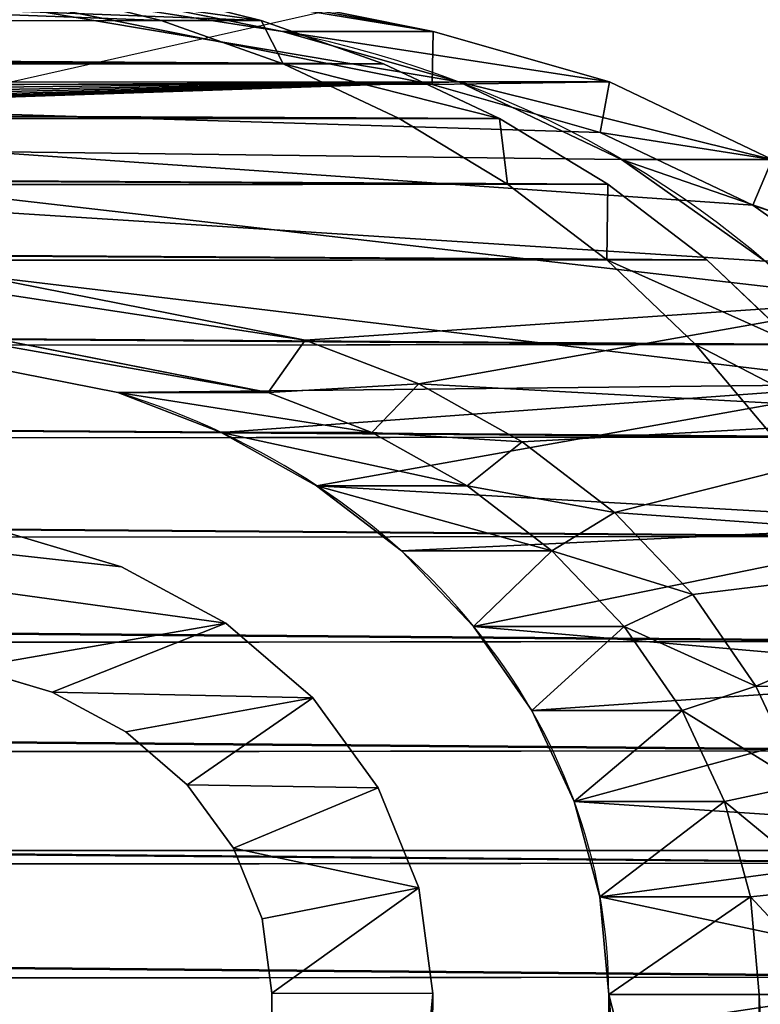
# Model space of a CAD drawing. Units: centimetres. Extents: x -233 to 234, y -181 to 182.
# Drawn here: x 12 to 15, y -19 to -16 of the extents above; entities that cross this region are included whole.
import ezdxf

# ---------------------------------------------------------------- set-up
doc = ezdxf.new("R2010")
doc.units = ezdxf.units.CM
doc.header["$LTSCALE"] = 2.54
doc.layers.get('0').update_dxf_attribs({"true_color": 0xff5454})
doc.layers.add('VP-HIC', color=6, linetype='Continuous')

# ---------------------------------------------------------------- blocks, each defined once
blk = doc.blocks.new('Grupuj_19')
at = {"color": 0}
for p, q in [((127.8966, 0), (0, 0, 25.5328)), ((127.8966, 0), (0, 0, 25.5328)), ((128.8167, 0, 4.6091), (1.0023, 0, 30.1255)), ((128.8167, 0, 4.6091), (1.0023, 0, 30.1255))]:
    blk.add_line(p, q, dxfattribs=at)
mesh = blk.add_polyface(dxfattribs=at)
corners = [(127.8966, 7), (0, 0, 25.5328), (0, 7, 25.5328), (127.8966, 0)]
mesh.append_faces([[corners[k] for k in face] for face in [(0, 1, 2), (1, 0, 3)]], dxfattribs={"vtx0": -1, "color": 0})
mesh = blk.add_polyface(dxfattribs=at)
corners = [(1.0023, 0, 30.1255), (128.8167, 7, 4.6091), (1.0023, 7, 30.1255), (128.8167, 0, 4.6091)]
mesh.append_faces([[corners[k] for k in face] for face in [(0, 1, 2), (1, 0, 3)]], dxfattribs={"vtx0": -1, "color": 0})
mesh = blk.add_polyface(dxfattribs=at)
corners = [(128.8167, 0, 4.6091), (0, 0, 25.5328), (127.8966, 0), (1.0023, 0, 30.1255)]
mesh.append_faces([[corners[k] for k in face] for face in [(0, 1, 2), (1, 0, 3)]], dxfattribs={"vtx0": -1, "color": 0})
blk = doc.blocks.new('Komponent_4')
at = {"color": 134, "true_color": 0x2597a5}
blk.add_blockref('Grupuj_19', (0, 2.5221), dxfattribs=at)
blk = doc.blocks.new('Komponent_17')
at = {"color": 0}
for p, q in [((12.9777, 2.9458), (13.8968, 6.9704)), ((13.8968, 6.9704, 1.802), (12.9777, 2.9458, 1.802)), ((12.9777, 2.9458), (13.8968, 6.9704)), ((13.8968, 6.9704, 1.802), (12.9777, 2.9458, 1.802)), ((13.1665, 2.8828, 2), (14.088, 6.9182, 2)), ((13.1665, 2.8828, 2), (14.088, 6.9182, 2)), ((14.0863, 2.4871, 2), (15.1163, 6.9163, 2)), ((14.0863, 2.4871, 2), (15.1163, 6.9163, 2)), ((14.2771, 2.4334), (15.3119, 6.883)), ((15.3119, 6.883, 1.802), (14.2771, 2.4334, 1.802)), ((14.2771, 2.4334), (15.3119, 6.883)), ((15.3119, 6.883, 1.802), (14.2771, 2.4334, 1.802)), ((12.9777, 2.9458, 1.802), (12.834, 2.6237, 1.802)), ((12.9777, 2.9458, 1.802), (12.834, 2.6237, 1.802)), ((12.9777, 2.9458, 1.802), (12.9777, 2.9458)), ((12.9777, 2.9458, 1.802), (12.9777, 2.9458)), ((12.9777, 2.9458, 1.802), (13.1665, 2.8828, 2)), ((12.9777, 2.9458, 1.802), (13.1665, 2.8828, 2)), ((13.0086, 2.5291, 2), (13.1665, 2.8828, 2)), ((13.0086, 2.5291, 2), (13.1665, 2.8828, 2)), ((12.834, 2.6237, 1.802), (12.6427, 2.3275, 1.802)), ((12.834, 2.6237, 1.802), (12.6427, 2.3275, 1.802)), ((12.834, 2.6237, 1.802), (12.834, 2.6237)), ((12.834, 2.6237, 1.802), (12.834, 2.6237)), ((12.834, 2.6237, 1.802), (13.0086, 2.5291, 2)), ((12.834, 2.6237, 1.802), (13.0086, 2.5291, 2)), ((12.8009, 2.2073, 2), (13.0086, 2.5291, 2)), ((12.8009, 2.2073, 2), (13.0086, 2.5291, 2)), ((13.913, 1.9648, 2), (14.0863, 2.4871, 2)), ((13.913, 1.9648, 2), (14.0863, 2.4871, 2)), ((14.0863, 2.4871, 2), (14.2771, 2.4334, 1.802)), ((14.0863, 2.4871, 2), (14.2771, 2.4334, 1.802)), ((14.0953, 1.8852, 1.802), (14.2771, 2.4334, 1.802)), ((14.0953, 1.8852, 1.802), (14.2771, 2.4334, 1.802)), ((14.2771, 2.4334, 1.802), (14.2771, 2.4334)), ((14.2771, 2.4334, 1.802), (14.2771, 2.4334)), ((12.6427, 2.3275, 1.802), (12.4085, 2.064, 1.802)), ((12.6427, 2.3275, 1.802), (12.4085, 2.064, 1.802)), ((12.6427, 2.3275, 1.802), (12.6427, 2.3275)), ((12.6427, 2.3275, 1.802), (12.6427, 2.3275)), ((12.8009, 2.2073, 2), (12.6427, 2.3275, 1.802)), ((12.8009, 2.2073, 2), (12.6427, 2.3275, 1.802)), ((12.5463, 1.921, 2), (12.8009, 2.2073, 2)), ((12.5463, 1.921, 2), (12.8009, 2.2073, 2)), ((12.4085, 2.064, 1.802), (12.1366, 1.8394, 1.802)), ((12.4085, 2.064, 1.802), (12.1366, 1.8394, 1.802)), ((12.4085, 2.064, 1.802), (12.4085, 2.064)), ((12.4085, 2.064, 1.802), (12.4085, 2.064)), ((12.5463, 1.921, 2), (12.4085, 2.064, 1.802)), ((12.5463, 1.921, 2), (12.4085, 2.064, 1.802)), ((13.6518, 1.4908, 2), (13.913, 1.9648, 2)), ((13.6518, 1.4908, 2), (13.913, 1.9648, 2)), ((14.0953, 1.8852, 1.802), (13.913, 1.9648, 2)), ((14.0953, 1.8852, 1.802), (13.913, 1.9648, 2)), ((12.251, 1.677, 2), (12.5463, 1.921, 2)), ((12.251, 1.677, 2), (12.5463, 1.921, 2)), ((13.8165, 1.3793, 1.802), (14.0953, 1.8852, 1.802)), ((13.8165, 1.3793, 1.802), (14.0953, 1.8852, 1.802)), ((14.0953, 1.8852, 1.802), (14.0953, 1.8852)), ((14.0953, 1.8852, 1.802), (14.0953, 1.8852)), ((12.1366, 1.8394, 1.802), (11.8337, 1.6589, 1.802)), ((12.1366, 1.8394, 1.802), (11.8337, 1.6589, 1.802)), ((12.1366, 1.8394, 1.802), (12.1366, 1.8394)), ((12.1366, 1.8394, 1.802), (12.1366, 1.8394)), ((12.251, 1.677, 2), (12.1366, 1.8394, 1.802)), ((12.251, 1.677, 2), (12.1366, 1.8394, 1.802)), ((11.9219, 1.481, 2), (12.251, 1.677, 2)), ((11.9219, 1.481, 2), (12.251, 1.677, 2)), ((11.8337, 1.6589, 1.802), (11.5067, 1.5269, 1.802)), ((11.8337, 1.6589, 1.802), (11.5067, 1.5269, 1.802)), ((11.8337, 1.6589, 1.802), (11.8337, 1.6589)), ((11.8337, 1.6589, 1.802), (11.8337, 1.6589)), ((11.9219, 1.481, 2), (11.8337, 1.6589, 1.802)), ((11.9219, 1.481, 2), (11.8337, 1.6589, 1.802)), ((11.5067, 1.5269, 1.802), (11.1634, 1.4465, 1.802)), ((11.5067, 1.5269, 1.802), (11.1634, 1.4465, 1.802)), ((11.5067, 1.5269, 1.802), (11.5067, 1.5269)), ((11.5067, 1.5269, 1.802), (11.5067, 1.5269)), ((11.5067, 1.5269, 1.802), (11.5667, 1.3376, 2)), ((11.5067, 1.5269, 1.802), (11.5667, 1.3376, 2)), ((11.5667, 1.3376, 2), (11.9219, 1.481, 2)), ((11.5667, 1.3376, 2), (11.9219, 1.481, 2)), ((13.3085, 1.0724, 2), (13.6518, 1.4908, 2)), ((13.3085, 1.0724, 2), (13.6518, 1.4908, 2)), ((13.8165, 1.3793, 1.802), (13.6518, 1.4908, 2)), ((13.8165, 1.3793, 1.802), (13.6518, 1.4908, 2)), ((11.1634, 1.4465, 1.802), (10.8118, 1.4194, 1.802)), ((11.1634, 1.4465, 1.802), (10.8118, 1.4194, 1.802)), ((11.1634, 1.4465, 1.802), (11.1634, 1.4465)), ((11.1634, 1.4465, 1.802), (11.1634, 1.4465)), ((11.1937, 1.2502, 2), (11.1634, 1.4465, 1.802)), ((11.1937, 1.2502, 2), (11.1634, 1.4465, 1.802)), ((4.5049, 1.4194), (10.8118, 1.4194)), ((10.8118, 1.4194, 1.802), (4.5049, 1.4194, 1.802)), ((4.5049, 1.4194), (10.8118, 1.4194)), ((10.8118, 1.4194, 1.802), (4.5049, 1.4194, 1.802)), ((10.8118, 1.4194, 1.802), (10.8118, 1.4194)), ((10.8118, 1.4194, 1.802), (10.8118, 1.4194)), ((10.8118, 1.4194, 1.802), (10.8194, 1.2214, 2)), ((10.8118, 1.4194, 1.802), (10.8194, 1.2214, 2)), ((13.8165, 1.3793, 1.802), (13.8165, 1.3793)), ((13.8165, 1.3793, 1.802), (13.8165, 1.3793))]:
    blk.add_line(p, q, dxfattribs=at)
for centre, radius, start, end in [((10.8118, 3.7194), 2.3, 270, 340.3429), ((10.8118, 3.7194), 2.3, 270, 340.3429), ((10.8118, 3.7194), 2.3, 270, 340.3429), ((10.8118, 3.7194), 2.3, 270, 340.3429), ((10.8118, 3.7194), 2.3, 270, 340.3429), ((10.8118, 3.7194), 2.3, 270, 340.3429), ((10.8118, 3.7194), 2.3, 270, 340.3429), ((10.8118, 3.7194), 2.3, 270, 340.3429), ((10.8118, 3.7194), 2.3, 270, 340.3429), ((11.2061, 3.1476), 3.1529, 262.8149, 346.9082), ((11.2061, 3.1476), 3.1529, 262.8149, 346.9082), ((11.2061, 3.1476), 3.1529, 262.8149, 346.9082), ((11.2061, 3.1476), 3.1529, 262.8149, 346.9082), ((11.2061, 3.1476), 3.1529, 262.8149, 346.9082), ((11.2061, 3.1476), 3.1529, 262.8149, 346.9082), ((11.2061, 3.1476), 3.1529, 262.8149, 346.9082), ((11.2061, 3.1476), 3.1529, 262.8149, 346.9082), ((11.2061, 3.1476), 3.1529, 262.8149, 346.9082)]:
    blk.add_arc(centre, radius, start, end, dxfattribs=at)
mesh = blk.add_polyface(dxfattribs=at)
corners = [(0.0052, 6.9718), (0.0048, 6.883), (0, 6.9274), (0.8944, 2.9109), (0.02, 7.014), (0.0439, 7.0517), (0.0755, 7.0833), (0.1134, 7.107), (0.1556, 7.1217), (0.2, 7.1267), (1.2248, 7.1267), (1.008, 2.5105), (1.1659, 2.1255), (1.366, 1.7606), (1.2583, 7.1238), (1.2909, 7.1152), (1.3216, 7.1014), (1.3496, 7.0826), (1.374, 7.0594), (1.6059, 1.4204), (1.3943, 7.0325), (1.4097, 7.0025), (1.4199, 6.9704), (2.339, 2.9458), (1.8824, 1.1094), (2.1921, 0.8314), (2.5311, 0.5899), (2.4315, 2.7302), (2.5452, 2.525), (2.895, 0.3881), (2.6789, 2.3321), (2.8311, 2.1537), (3.0005, 1.9913), (3.2793, 0.2283), (3.1853, 1.8467), (3.3836, 1.7214), (3.6791, 0.1128), (3.5934, 1.6165), (3.8127, 1.5331), (4.0894, 0.0429), (4.0393, 1.4721), (4.2708, 1.4341), (4.5049, 0.0194), (4.5049, 1.4194), (10.8118, 1.4194), (10.8118, 0.0194), (11.1634, 1.4465), (11.3891, 0), (11.5067, 1.5269), (11.9602, 0.0862), (11.8337, 1.6589), (12.1366, 1.8394), (12.5061, 0.2752), (12.4085, 2.064), (12.6427, 2.3275), (13.0083, 0.5605), (12.834, 2.6237), (12.9777, 2.9458), (13.8968, 6.9704), (13.45, 0.9327), (13.8165, 1.3793), (14.0953, 1.8852), (13.907, 7.0025), (13.9224, 7.0325), (13.9427, 7.0594), (13.9671, 7.0826), (13.9951, 7.1014), (14.0258, 7.1152), (14.0584, 7.1238), (14.0919, 7.1267), (15.1167, 7.1267), (14.2771, 2.4334), (15.3119, 6.883), (15.1611, 7.1217), (15.2033, 7.107), (15.2412, 7.0833), (15.2728, 7.0517), (15.2967, 7.014), (15.3115, 6.9718), (15.3167, 6.9274)]
mesh.append_faces([[corners[k] for k in face] for face in [(0, 1, 2), (72, 78, 79)]], dxfattribs={"vtx0": -1, "color": 0})
mesh.append_faces([[corners[k] for k in face] for face in [(1, 0, 3), (3, 10, 11), (11, 10, 12), (12, 10, 13), (13, 18, 19), (19, 23, 24), (24, 23, 25), (25, 23, 26), (26, 28, 29), (29, 32, 33), (33, 35, 36), (36, 38, 39), (39, 41, 42), (42, 44, 45), (45, 46, 47), (47, 48, 49), (49, 51, 52), (52, 54, 55), (55, 58, 59), (59, 58, 60), (60, 58, 61), (61, 70, 71), (71, 70, 72)]], dxfattribs={"vtx0": -1, "vtx1": -1, "color": 0})
mesh.append_faces([[corners[k] for k in face] for face in [(3, 0, 4), (3, 4, 5), (3, 5, 6), (3, 6, 7), (3, 7, 8), (3, 8, 9), (3, 9, 10), (13, 10, 14), (13, 14, 15), (13, 15, 16), (13, 16, 17), (13, 17, 18), (19, 18, 20), (19, 20, 21), (19, 21, 22), (19, 22, 23), (26, 23, 27), (26, 27, 28), (29, 28, 30), (29, 30, 31), (29, 31, 32), (33, 32, 34), (33, 34, 35), (36, 35, 37), (36, 37, 38), (39, 38, 40), (39, 40, 41), (42, 41, 43), (42, 43, 44), (45, 44, 46), (47, 46, 48), (49, 48, 50), (49, 50, 51), (52, 51, 53), (52, 53, 54), (55, 54, 56), (55, 56, 57), (55, 57, 58), (61, 58, 62), (61, 62, 63), (61, 63, 64), (61, 64, 65), (61, 65, 66), (61, 66, 67), (61, 67, 68), (61, 68, 69), (61, 69, 70), (72, 70, 73), (72, 73, 74), (72, 74, 75), (72, 75, 76), (72, 76, 77), (72, 77, 78)]], dxfattribs={"vtx0": -1, "vtx2": -1, "color": 0})
mesh = blk.add_polyface(dxfattribs=at)
corners = [(12.9777, 2.9458, 1.802), (13.8968, 6.9704), (12.9777, 2.9458), (13.8968, 6.9704, 1.802)]
mesh.append_faces([[corners[k] for k in face] for face in [(0, 1, 2), (1, 0, 3)]], dxfattribs={"vtx0": -1, "color": 0})
mesh = blk.add_polyface(dxfattribs=at)
corners = [(13.1665, 2.8828, 2), (13.8968, 6.9704, 1.802), (12.9777, 2.9458, 1.802), (14.088, 6.9182, 2)]
mesh.append_faces([[corners[k] for k in face] for face in [(0, 1, 2), (1, 0, 3)]], dxfattribs={"vtx0": -1, "color": 0})
mesh = blk.add_polyface(dxfattribs=at)
corners = [(0.2005, 6.9155, 2), (0.2111, 6.9287, 2), (0.1998, 6.9274, 2), (1.0864, 2.9596, 2), (1.216, 6.9287, 2), (1.1955, 2.5753, 2), (1.3449, 2.2109, 2), (1.2261, 6.9266, 2), (1.2287, 6.9182, 2), (2.1499, 2.8841, 2), (1.5343, 1.8656, 2), (1.7613, 1.5437, 2), (2.023, 1.2493, 2), (2.3161, 0.9862, 2), (2.2535, 2.6429, 2), (2.3768, 2.4203, 2), (2.6369, 0.7577, 2), (2.5218, 2.2112, 2), (2.6869, 2.0176, 2), (2.9813, 0.5666, 2), (2.8707, 1.8415, 2), (3.0711, 1.6847, 2), (3.345, 0.4155, 2), (3.2862, 1.5487, 2), (3.5138, 1.4349, 2), (3.7234, 0.3061, 2), (3.7517, 1.3445, 2), (4.1117, 0.2399, 2), (3.9974, 1.2783, 2), (4.2485, 1.2371, 2), (4.5105, 0.2175, 2), (4.4987, 1.2214, 2), (10.8194, 1.2214, 2), (10.8151, 0.2175, 2), (11.3775, 0.1985, 2), (11.1937, 1.2502, 2), (11.5667, 1.3376, 2), (11.9127, 0.2793, 2), (11.9219, 1.481, 2), (12.4241, 0.4563, 2), (12.251, 1.677, 2), (12.5463, 1.921, 2), (12.8946, 0.7237, 2), (12.8009, 2.2073, 2), (13.0086, 2.5291, 2), (13.3085, 1.0724, 2), (13.1665, 2.8828, 2), (14.088, 6.9182, 2), (13.6518, 1.4908, 2), (13.913, 1.9648, 2), (14.0863, 2.4871, 2), (15.1163, 6.9163, 2), (14.0924, 6.928, 2), (14.1007, 6.9287, 2), (15.1056, 6.9287, 2), (15.1174, 6.9267, 2)]
mesh.append_faces([[corners[k] for k in face] for face in [(0, 1, 2), (54, 51, 55)]], dxfattribs={"vtx0": -1, "color": 0})
mesh.append_faces([[corners[k] for k in face] for face in [(1, 3, 4), (4, 6, 7), (7, 6, 8), (8, 6, 9), (9, 13, 14), (14, 13, 15), (15, 16, 17), (17, 16, 18), (18, 19, 20), (20, 19, 21), (21, 22, 23), (23, 22, 24), (24, 25, 26), (26, 27, 28), (28, 27, 29), (29, 30, 31), (31, 30, 32), (32, 34, 35), (35, 34, 36), (36, 37, 38), (38, 39, 40), (40, 39, 41), (41, 42, 43), (43, 42, 44), (44, 45, 46), (46, 45, 47), (47, 51, 52), (52, 51, 53), (53, 51, 54)]], dxfattribs={"vtx0": -1, "vtx1": -1, "color": 0})
mesh.append_faces([[corners[k] for k in face] for face in [(1, 0, 3), (4, 3, 5), (4, 5, 6), (9, 6, 10), (9, 10, 11), (9, 11, 12), (9, 12, 13), (15, 13, 16), (18, 16, 19), (21, 19, 22), (24, 22, 25), (26, 25, 27), (29, 27, 30), (32, 30, 33), (32, 33, 34), (36, 34, 37), (38, 37, 39), (41, 39, 42), (44, 42, 45), (47, 45, 48), (47, 48, 49), (47, 49, 50), (47, 50, 51)]], dxfattribs={"vtx0": -1, "vtx2": -1, "color": 0})
mesh = blk.add_polyface(dxfattribs=at)
corners = [(14.2771, 2.4334, 1.802), (15.1163, 6.9163, 2), (14.0863, 2.4871, 2), (15.3119, 6.883, 1.802)]
mesh.append_faces([[corners[k] for k in face] for face in [(0, 1, 2), (1, 0, 3)]], dxfattribs={"vtx0": -1, "color": 0})
mesh = blk.add_polyface(dxfattribs=at)
corners = [(15.3119, 6.883), (14.2771, 2.4334, 1.802), (14.2771, 2.4334), (15.3119, 6.883, 1.802)]
mesh.append_faces([[corners[k] for k in face] for face in [(0, 1, 2), (1, 0, 3)]], dxfattribs={"vtx0": -1, "color": 0})
mesh = blk.add_polyface(dxfattribs=at)
corners = [(12.834, 2.6237, 1.802), (12.9777, 2.9458), (12.834, 2.6237), (12.9777, 2.9458, 1.802)]
mesh.append_faces([[corners[k] for k in face] for face in [(0, 1, 2), (1, 0, 3)]], dxfattribs={"vtx0": -1, "color": 0})
mesh = blk.add_polyface(dxfattribs=at)
corners = [(13.0086, 2.5291, 2), (12.9777, 2.9458, 1.802), (12.834, 2.6237, 1.802), (13.1665, 2.8828, 2)]
mesh.append_faces([[corners[k] for k in face] for face in [(0, 1, 2), (1, 0, 3)]], dxfattribs={"vtx0": -1, "color": 0})
mesh = blk.add_polyface(dxfattribs=at)
corners = [(12.6427, 2.3275, 1.802), (12.834, 2.6237), (12.6427, 2.3275), (12.834, 2.6237, 1.802)]
mesh.append_faces([[corners[k] for k in face] for face in [(0, 1, 2), (1, 0, 3)]], dxfattribs={"vtx0": -1, "color": 0})
mesh = blk.add_polyface(dxfattribs=at)
corners = [(12.8009, 2.2073, 2), (12.834, 2.6237, 1.802), (12.6427, 2.3275, 1.802), (13.0086, 2.5291, 2)]
mesh.append_faces([[corners[k] for k in face] for face in [(0, 1, 2), (1, 0, 3)]], dxfattribs={"vtx0": -1, "color": 0})
mesh = blk.add_polyface(dxfattribs=at)
corners = [(14.0953, 1.8852, 1.802), (14.0863, 2.4871, 2), (13.913, 1.9648, 2), (14.2771, 2.4334, 1.802)]
mesh.append_faces([[corners[k] for k in face] for face in [(0, 1, 2), (1, 0, 3)]], dxfattribs={"vtx0": -1, "color": 0})
mesh = blk.add_polyface(dxfattribs=at)
corners = [(14.2771, 2.4334), (14.0953, 1.8852, 1.802), (14.0953, 1.8852), (14.2771, 2.4334, 1.802)]
mesh.append_faces([[corners[k] for k in face] for face in [(0, 1, 2), (1, 0, 3)]], dxfattribs={"vtx0": -1, "color": 0})
mesh = blk.add_polyface(dxfattribs=at)
corners = [(12.4085, 2.064, 1.802), (12.6427, 2.3275), (12.4085, 2.064), (12.6427, 2.3275, 1.802)]
mesh.append_faces([[corners[k] for k in face] for face in [(0, 1, 2), (1, 0, 3)]], dxfattribs={"vtx0": -1, "color": 0})
mesh = blk.add_polyface(dxfattribs=at)
corners = [(12.5463, 1.921, 2), (12.6427, 2.3275, 1.802), (12.4085, 2.064, 1.802), (12.8009, 2.2073, 2)]
mesh.append_faces([[corners[k] for k in face] for face in [(0, 1, 2), (1, 0, 3)]], dxfattribs={"vtx0": -1, "color": 0})
mesh = blk.add_polyface(dxfattribs=at)
corners = [(12.1366, 1.8394), (12.4085, 2.064, 1.802), (12.4085, 2.064), (12.1366, 1.8394, 1.802)]
mesh.append_faces([[corners[k] for k in face] for face in [(0, 1, 2), (1, 0, 3)]], dxfattribs={"vtx0": -1, "color": 0})
mesh = blk.add_polyface(dxfattribs=at)
corners = [(12.251, 1.677, 2), (12.4085, 2.064, 1.802), (12.1366, 1.8394, 1.802), (12.5463, 1.921, 2)]
mesh.append_faces([[corners[k] for k in face] for face in [(0, 1, 2), (1, 0, 3)]], dxfattribs={"vtx0": -1, "color": 0})
mesh = blk.add_polyface(dxfattribs=at)
corners = [(13.8165, 1.3793, 1.802), (13.913, 1.9648, 2), (13.6518, 1.4908, 2), (14.0953, 1.8852, 1.802)]
mesh.append_faces([[corners[k] for k in face] for face in [(0, 1, 2), (1, 0, 3)]], dxfattribs={"vtx0": -1, "color": 0})
mesh = blk.add_polyface(dxfattribs=at)
corners = [(14.0953, 1.8852), (13.8165, 1.3793, 1.802), (13.8165, 1.3793), (14.0953, 1.8852, 1.802)]
mesh.append_faces([[corners[k] for k in face] for face in [(0, 1, 2), (1, 0, 3)]], dxfattribs={"vtx0": -1, "color": 0})
mesh = blk.add_polyface(dxfattribs=at)
corners = [(11.8337, 1.6589), (12.1366, 1.8394, 1.802), (12.1366, 1.8394), (11.8337, 1.6589, 1.802)]
mesh.append_faces([[corners[k] for k in face] for face in [(0, 1, 2), (1, 0, 3)]], dxfattribs={"vtx0": -1, "color": 0})
mesh = blk.add_polyface(dxfattribs=at)
corners = [(11.9219, 1.481, 2), (12.1366, 1.8394, 1.802), (11.8337, 1.6589, 1.802), (12.251, 1.677, 2)]
mesh.append_faces([[corners[k] for k in face] for face in [(0, 1, 2), (1, 0, 3)]], dxfattribs={"vtx0": -1, "color": 0})
mesh = blk.add_polyface(dxfattribs=at)
corners = [(11.5067, 1.5269), (11.8337, 1.6589, 1.802), (11.8337, 1.6589), (11.5067, 1.5269, 1.802)]
mesh.append_faces([[corners[k] for k in face] for face in [(0, 1, 2), (1, 0, 3)]], dxfattribs={"vtx0": -1, "color": 0})
mesh = blk.add_polyface(dxfattribs=at)
corners = [(11.5667, 1.3376, 2), (11.8337, 1.6589, 1.802), (11.5067, 1.5269, 1.802), (11.9219, 1.481, 2)]
mesh.append_faces([[corners[k] for k in face] for face in [(0, 1, 2), (1, 0, 3)]], dxfattribs={"vtx0": -1, "color": 0})
mesh = blk.add_polyface(dxfattribs=at)
corners = [(11.1634, 1.4465), (11.5067, 1.5269, 1.802), (11.5067, 1.5269), (11.1634, 1.4465, 1.802)]
mesh.append_faces([[corners[k] for k in face] for face in [(0, 1, 2), (1, 0, 3)]], dxfattribs={"vtx0": -1, "color": 0})
mesh = blk.add_polyface(dxfattribs=at)
corners = [(11.1937, 1.2502, 2), (11.5067, 1.5269, 1.802), (11.1634, 1.4465, 1.802), (11.5667, 1.3376, 2)]
mesh.append_faces([[corners[k] for k in face] for face in [(0, 1, 2), (1, 0, 3)]], dxfattribs={"vtx0": -1, "color": 0})
mesh = blk.add_polyface(dxfattribs=at)
corners = [(13.45, 0.9327, 1.802), (13.6518, 1.4908, 2), (13.3085, 1.0724, 2), (13.8165, 1.3793, 1.802)]
mesh.append_faces([[corners[k] for k in face] for face in [(0, 1, 2), (1, 0, 3)]], dxfattribs={"vtx0": -1, "color": 0})
mesh = blk.add_polyface(dxfattribs=at)
corners = [(10.8118, 1.4194), (11.1634, 1.4465, 1.802), (11.1634, 1.4465), (10.8118, 1.4194, 1.802)]
mesh.append_faces([[corners[k] for k in face] for face in [(0, 1, 2), (1, 0, 3)]], dxfattribs={"vtx0": -1, "color": 0})
mesh = blk.add_polyface(dxfattribs=at)
corners = [(10.8194, 1.2214, 2), (11.1634, 1.4465, 1.802), (10.8118, 1.4194, 1.802), (11.1937, 1.2502, 2)]
mesh.append_faces([[corners[k] for k in face] for face in [(0, 1, 2), (1, 0, 3)]], dxfattribs={"vtx0": -1, "color": 0})
mesh = blk.add_polyface(dxfattribs=at)
corners = [(4.4987, 1.2214, 2), (10.8118, 1.4194, 1.802), (4.5049, 1.4194, 1.802), (10.8194, 1.2214, 2)]
mesh.append_faces([[corners[k] for k in face] for face in [(0, 1, 2), (1, 0, 3)]], dxfattribs={"vtx0": -1, "color": 0})
mesh = blk.add_polyface(dxfattribs=at)
corners = [(4.5049, 1.4194, 1.802), (10.8118, 1.4194), (4.5049, 1.4194), (10.8118, 1.4194, 1.802)]
mesh.append_faces([[corners[k] for k in face] for face in [(0, 1, 2), (1, 0, 3)]], dxfattribs={"vtx0": -1, "color": 0})
mesh = blk.add_polyface(dxfattribs=at)
corners = [(13.8165, 1.3793), (13.45, 0.9327, 1.802), (13.45, 0.9327), (13.8165, 1.3793, 1.802)]
mesh.append_faces([[corners[k] for k in face] for face in [(0, 1, 2), (1, 0, 3)]], dxfattribs={"vtx0": -1, "color": 0})
blk = doc.blocks.new('Grupuj_172')
at = {"color": 0}
blk.add_blockref('Komponent_17', (0, 0), dxfattribs=at)
blk = doc.blocks.new('Grupuj_33')
at = {"color": 28, "true_color": 0x301b02}
for p, q in [((10.0555, 1.1827), (10.1436, 1.4375)), ((10.6315, 1.3281), (10.5066, 0.9672)), ((9.9127, 0.9541), (10.0555, 1.1827)), ((9.7225, 0.7631), (9.9127, 0.9541)), ((10.5066, 0.9672), (10.3044, 0.6434)), ((9.4945, 0.6194), (9.7225, 0.7631)), ((9.2402, 0.5302), (9.4945, 0.6194)), ((10.3044, 0.6434), (10.035, 0.3728)), ((8.9724, 0.5), (9.2402, 0.5302)), ((2.6655, 0.5016), (8.9724, 0.5)), ((10.035, 0.3728), (9.712, 0.1692)), ((9.712, 0.1692), (9.3517, 0.0428)), ((9.3517, 0.0428), (8.9722, 0)), ((8.9722, 0), (2.6654, 0.0016))]:
    blk.add_line(p, q, dxfattribs=at)
mesh = blk.add_polyface(dxfattribs=at)
corners = [(0.5, 5.9116), (0.5575, 8.5758), (0.0204, 6.0771), (0.5058, 5.9573), (1.0493, 8.4855), (0.9428, 11.1023), (1.1748, 13.6474), (1.4391, 11.0419), (1.2526, 16.202), (0.5614, 23.8286), (0.5052, 26.4928), (0.0255, 26.3275), (0.511, 26.447), (1.0532, 23.9186), (0.9454, 21.3018), (1.1761, 18.7566), (1.4418, 21.362), (1.6738, 13.6171), (1.6752, 18.7866), (1.7526, 16.2018), (0.0168, 5.7566), (0, 5.9171), (1.0068, 1.3305), (0.5048, 5.8657), (1.4948, 1.4397), (1.1315, 0.9696), (1.3336, 0.6457), (1.6028, 0.3749), (1.5828, 1.1849), (1.7254, 0.9562), (1.9258, 0.1712), (1.9155, 0.7651), (2.1434, 0.6213), (2.286, 0.0446), (2.3977, 0.5319), (2.6654, 0.0016), (2.6655, 0.5016), (8.9722, 0), (8.9724, 0.5), (9.3517, 0.0428), (9.2402, 0.5302), (9.4945, 0.6194), (9.712, 0.1692), (9.7225, 0.7631), (10.035, 0.3728), (9.9127, 0.9541), (10.0555, 1.1827), (10.3044, 0.6434), (10.1436, 1.4375), (11.1359, 5.863), (10.5066, 0.9672), (10.6315, 1.3281), (11.6237, 5.7536), (11.1407, 5.9089), (11.6204, 6.0741), (11.6407, 5.9141), (9.9708, 13.615), (9.9721, 18.7845), (9.8933, 16.1998), (10.2042, 11.0396), (10.2068, 21.3598), (10.5927, 8.483), (10.3933, 16.1996), (10.4699, 13.6451), (10.7005, 11.0998), (11.1349, 5.9546), (11.0845, 8.5731), (10.5966, 23.9161), (10.4712, 18.7542), (10.7032, 21.2993), (11.1401, 26.4443), (11.0884, 23.8259), (11.6256, 26.3245), (11.146, 26.49), (0.0222, 26.648), (0.0053, 26.4875), (1.0144, 31.0735), (0.5101, 26.5386), (1.5023, 30.9641), (1.1393, 31.4344), (1.3415, 31.7583), (1.6109, 32.0288), (1.5905, 31.2189), (1.7332, 31.4475), (1.934, 32.2324), (1.9234, 31.6385), (2.1514, 31.7822), (2.2943, 32.3588), (2.4057, 31.8714), (2.6737, 32.4016), (2.6736, 31.9016), (8.9804, 31.9), (8.9805, 32.4), (9.2482, 31.8697), (9.3599, 32.357), (9.5025, 31.7803), (9.7202, 32.2304), (9.7304, 31.6365), (10.0431, 32.0267), (9.9205, 31.4454), (10.0632, 31.2167), (10.3124, 31.756), (10.1512, 30.9619), (11.1411, 26.5359), (10.5144, 31.432), (10.6391, 31.0711), (11.6291, 26.645), (11.6459, 26.4846)]
mesh.append_faces([[corners[k] for k in face] for face in [(18, 17, 19), (20, 2, 21), (54, 52, 55), (56, 57, 58), (11, 74, 75), (106, 72, 107)]], dxfattribs={"vtx0": -1, "color": 28})
mesh.append_faces([[corners[k] for k in face] for face in [(1, 4, 5), (5, 4, 6), (6, 7, 8), (9, 10, 11), (10, 9, 12), (12, 9, 13), (13, 15, 16), (16, 17, 18), (23, 22, 24), (24, 27, 28), (28, 27, 29), (29, 30, 31), (31, 30, 32), (32, 33, 34), (34, 35, 36), (36, 37, 38), (38, 39, 40), (40, 39, 41), (41, 42, 43), (43, 44, 45), (45, 44, 46), (46, 47, 48), (48, 47, 49), (49, 52, 53), (57, 59, 60), (62, 61, 63), (63, 61, 64), (64, 65, 66), (66, 65, 54), (67, 69, 70), (70, 72, 73), (74, 11, 76), (77, 11, 10), (76, 78, 79), (79, 78, 80), (80, 78, 81), (81, 83, 84), (84, 86, 87), (87, 88, 89), (89, 91, 92), (92, 93, 94), (94, 95, 96), (96, 97, 98), (98, 100, 101), (101, 103, 104), (104, 103, 105), (105, 103, 106)]], dxfattribs={"vtx0": -1, "vtx1": -1, "color": 28})
mesh.append_faces([[corners[k] for k in face] for face in [(16, 8, 7), (2, 22, 23), (53, 52, 54), (60, 61, 62), (76, 11, 77), (106, 73, 72)]], dxfattribs={"vtx0": -1, "vtx1": -1, "vtx2": -1, "color": 28})
mesh.append_faces([[corners[k] for k in face] for face in [(0, 1, 2), (1, 0, 3), (1, 3, 4), (6, 4, 7), (13, 9, 14), (13, 14, 15), (16, 15, 8), (16, 7, 17), (2, 20, 22), (2, 23, 0), (24, 22, 25), (24, 25, 26), (24, 26, 27), (29, 27, 30), (32, 30, 33), (34, 33, 35), (36, 35, 37), (38, 37, 39), (41, 39, 42), (43, 42, 44), (46, 44, 47), (49, 47, 50), (49, 50, 51), (49, 51, 52), (57, 56, 59), (60, 59, 61), (64, 61, 65), (54, 65, 53), (62, 67, 60), (67, 62, 68), (67, 68, 69), (70, 69, 71), (70, 71, 72), (76, 77, 78), (81, 78, 82), (81, 82, 83), (84, 83, 85), (84, 85, 86), (87, 86, 88), (89, 88, 90), (89, 90, 91), (92, 91, 93), (94, 93, 95), (96, 95, 97), (98, 97, 99), (98, 99, 100), (101, 100, 102), (101, 102, 103), (106, 103, 73)]], dxfattribs={"vtx0": -1, "vtx2": -1, "color": 28})
blk = doc.blocks.new('Grupuj_42')
at = {"color": 0}
blk.add_blockref('Grupuj_33', (0, 0), dxfattribs=at)
blk = doc.blocks.new('Grupuj_44')
at = {"color": 0}
for p, q in [((13.121, 2.1407, 0), (13.121, 2.1407, 1.284)), ((13.121, 2.1407, 0), (13.121, 2.1407, 1.284)), ((12.9804, 1.814, 0), (12.9804, 1.814, 1.284)), ((12.9804, 1.814, 0), (12.9804, 1.814, 1.284)), ((12.8028, 1.5041, 0), (12.8028, 1.5041, 1.284)), ((12.8028, 1.5041, 0), (12.8028, 1.5041, 1.284)), ((12.5904, 1.2148, 0), (12.5904, 1.2148, 1.284)), ((12.5904, 1.2148, 0), (12.5904, 1.2148, 1.284)), ((12.3457, 0.9498, 0), (12.3457, 0.9498, 1.284)), ((12.3457, 0.9498, 0), (12.3457, 0.9498, 1.284)), ((12.0719, 0.7123, 0), (12.0719, 0.7123, 1.284)), ((12.0719, 0.7123, 0), (12.0719, 0.7123, 1.284))]:
    blk.add_line(p, q, dxfattribs=at)
mesh = blk.add_polyface(dxfattribs=at)
corners = [(1.055, 28.8048, 0), (0.7958, 21.0044, 0), (0.0421, 24.4798, 0), (1.1704, 17.4734, 0), (1.0604, 28.8277, 0), (1.1451, 29.1149, 0), (1.2676, 29.4146, 0), (0.7703, 10.3949, 0), (1.0425, 2.4852, 0), (0, 6.9229, 0), (1.1619, 13.9242, 0), (1.1437, 2.1443, 0), (1.2841, 1.8163, 0), (1.4211, 29.7011, 0), (1.4618, 1.5052, 0), (1.6042, 29.9712, 0), (1.6746, 1.2149, 0), (1.815, 30.2223, 0), (1.9199, 0.9491, 0), (2.0512, 30.4517, 0), (2.1947, 0.7109, 0), (2.3106, 30.6571, 0), (2.4955, 0.5035, 0), (2.5903, 30.8365, 0), (2.8186, 0.3293, 0), (2.8876, 30.9879), (3.16, 0.1904, 0), (3.1994, 31.1098, 0), (3.5154, 0.0888, 0), (3.5225, 31.201, 0), (3.8805, 0.0255, 0), (3.8536, 31.2605, 0), (4.3023, 31.2894, 0), (4.2507, 0.0014, 0), (10.0236, 0, 0), (9.9851, 31.288, 0), (10.3534, 31.2683, 0), (10.3925, 0.0254, 0), (10.7172, 31.2097, 0), (10.7563, 0.0897, 0), (11.0719, 31.113, 0), (11.1103, 0.192, 0), (11.4132, 30.9792, 0), (11.4504, 0.331, 0), (11.7368, 30.8101, 0), (11.7722, 0.5052, 0), (12.0388, 30.6077, 0), (12.0719, 0.7123, 0), (12.3154, 30.3746, 0), (12.3457, 0.9498, 0), (12.5633, 30.1136, 0), (12.5904, 1.2148, 0), (12.7792, 29.8279, 0), (12.8028, 1.5041, 0), (12.9607, 29.5212, 0), (12.9804, 1.814, 0), (13.1053, 29.197, 0), (13.1023, 17.4611, 0), (13.4753, 21.017, 0), (13.2115, 28.8596, 0), (14.2245, 24.5182, 0), (13.121, 2.1407, 0), (13.1094, 13.8875, 0), (13.4966, 10.3331, 0), (13.2229, 2.4803, 0), (14.2598, 6.8347, 0)]
mesh.append_faces([[corners[k] for k in face] for face in [(0, 1, 2), (7, 8, 9), (58, 59, 60), (64, 63, 65)]], dxfattribs={"vtx0": -1, "color": 0})
mesh.append_faces([[corners[k] for k in face] for face in [(1, 0, 3), (8, 10, 11), (11, 10, 12), (12, 13, 14), (14, 15, 16), (16, 17, 18), (18, 19, 20), (20, 21, 22), (22, 23, 24), (24, 25, 26), (26, 27, 28), (28, 29, 30), (30, 32, 33), (33, 32, 34), (34, 36, 37), (37, 38, 39), (39, 40, 41), (41, 42, 43), (43, 44, 45), (45, 46, 47), (47, 48, 49), (49, 50, 51), (51, 52, 53), (53, 54, 55), (57, 56, 58), (61, 63, 64)]], dxfattribs={"vtx0": -1, "vtx1": -1, "color": 0})
mesh.append_faces([[corners[k] for k in face] for face in [(12, 3, 6), (55, 56, 57)]], dxfattribs={"vtx0": -1, "vtx1": -1, "vtx2": -1, "color": 0})
mesh.append_faces([[corners[k] for k in face] for face in [(3, 0, 4), (3, 4, 5), (3, 5, 6), (8, 7, 10), (12, 10, 3), (12, 6, 13), (14, 13, 15), (16, 15, 17), (18, 17, 19), (20, 19, 21), (22, 21, 23), (24, 23, 25), (26, 25, 27), (28, 27, 29), (30, 29, 31), (30, 31, 32), (34, 32, 35), (34, 35, 36), (37, 36, 38), (39, 38, 40), (41, 40, 42), (43, 42, 44), (45, 44, 46), (47, 46, 48), (49, 48, 50), (51, 50, 52), (53, 52, 54), (55, 54, 56), (58, 56, 59), (57, 61, 55), (61, 57, 62), (61, 62, 63)]], dxfattribs={"vtx0": -1, "vtx2": -1, "color": 0})
mesh = blk.add_polyface(dxfattribs=at)
corners = [(13.121, 2.1407, 1.284), (13.1023, 17.4611, 1.284), (12.9804, 1.814, 1.284), (13.1094, 13.8875, 1.284), (13.4966, 10.3331, 1.284), (13.2229, 2.4803, 1.284), (14.2598, 6.8347, 1.284), (1.0425, 2.4852, 1.284), (0.7703, 10.3949, 1.284), (0, 6.9229, 1.284), (1.1619, 13.9242, 1.284), (1.1437, 2.1443, 1.284), (1.2841, 1.8163, 1.284), (1.1704, 17.4734, 1.284), (1.2676, 29.4147, 1.284), (1.4211, 29.7011, 1.284), (1.4618, 1.5052, 1.284), (1.6042, 29.9712, 1.284), (1.6746, 1.2149, 1.284), (1.815, 30.2223, 1.284), (1.9199, 0.9491, 1.284), (2.0512, 30.4517, 1.284), (2.1947, 0.7109, 1.284), (2.3106, 30.6571, 1.284), (2.4955, 0.5035, 1.284), (2.5903, 30.8365, 1.284), (2.8186, 0.3293, 1.284), (2.8876, 30.9879, 1.284), (3.16, 0.1904, 1.284), (3.1994, 31.1098, 1.284), (3.5154, 0.0888, 1.284), (3.5225, 31.201, 1.284), (3.8805, 0.0255, 1.284), (3.8536, 31.2605, 1.284), (4.3023, 31.2894, 1.284), (4.2507, 0.0014, 1.284), (10.0236, 0, 1.284), (9.9851, 31.288, 1.284), (10.3534, 31.2683, 1.284), (10.3925, 0.0254, 1.284), (10.7172, 31.2097, 1.284), (10.7563, 0.0897, 1.284), (11.0719, 31.113, 1.284), (11.1103, 0.192, 1.284), (11.4132, 30.9792, 1.284), (11.4504, 0.331, 1.284), (11.7368, 30.8101, 1.284), (11.7722, 0.5052, 1.284), (12.0388, 30.6077, 1.284), (12.0719, 0.7123, 1.284), (12.3154, 30.3746, 1.284), (12.3457, 0.9498, 1.284), (12.5633, 30.1136, 1.284), (12.5904, 1.2148, 1.284), (12.7792, 29.8279, 1.284), (12.8028, 1.5041, 1.284), (12.9607, 29.5212, 1.284), (13.1053, 29.197, 1.284), (13.4753, 21.017, 1.284), (13.2115, 28.8596, 1.284), (14.2245, 24.5182, 1.284), (0.7958, 21.0044, 1.284), (1.055, 28.8048, 1.284), (0.0421, 24.4798, 1.284), (1.0604, 28.8277, 1.284), (1.1451, 29.1149, 1.284)]
mesh.append_faces([[corners[k] for k in face] for face in [(4, 5, 6), (7, 8, 9), (59, 58, 60), (61, 62, 63)]], dxfattribs={"vtx0": -1, "color": 0})
mesh.append_faces([[corners[k] for k in face] for face in [(0, 1, 2), (1, 0, 3), (3, 0, 4), (8, 7, 10), (10, 12, 13), (14, 12, 15), (15, 16, 17), (17, 18, 19), (19, 20, 21), (21, 22, 23), (23, 24, 25), (25, 26, 27), (27, 28, 29), (29, 30, 31), (31, 32, 33), (33, 32, 34), (34, 36, 37), (37, 36, 38), (38, 39, 40), (40, 41, 42), (42, 43, 44), (44, 45, 46), (46, 47, 48), (48, 49, 50), (50, 51, 52), (52, 53, 54), (54, 55, 56), (56, 2, 57), (57, 58, 59), (62, 13, 64), (64, 13, 65), (65, 13, 14)]], dxfattribs={"vtx0": -1, "vtx1": -1, "color": 0})
mesh.append_faces([[corners[k] for k in face] for face in [(13, 12, 14), (57, 2, 1)]], dxfattribs={"vtx0": -1, "vtx1": -1, "vtx2": -1, "color": 0})
mesh.append_faces([[corners[k] for k in face] for face in [(4, 0, 5), (10, 7, 11), (10, 11, 12), (15, 12, 16), (17, 16, 18), (19, 18, 20), (21, 20, 22), (23, 22, 24), (25, 24, 26), (27, 26, 28), (29, 28, 30), (31, 30, 32), (34, 32, 35), (34, 35, 36), (38, 36, 39), (40, 39, 41), (42, 41, 43), (44, 43, 45), (46, 45, 47), (48, 47, 49), (50, 49, 51), (52, 51, 53), (54, 53, 55), (56, 55, 2), (57, 1, 58), (62, 61, 13)]], dxfattribs={"vtx0": -1, "vtx2": -1, "color": 0})
mesh = blk.add_polyface(dxfattribs=at)
corners = [(13.2229, 2.4803, 0), (13.121, 2.1407, 1.284), (13.121, 2.1407, 0), (13.2229, 2.4803, 1.284)]
mesh.append_faces([[corners[k] for k in face] for face in [(0, 1, 2), (1, 0, 3)]], dxfattribs={"vtx0": -1, "color": 0})
mesh = blk.add_polyface(dxfattribs=at)
corners = [(12.9804, 1.814, 0), (13.121, 2.1407, 1.284), (12.9804, 1.814, 1.284), (13.121, 2.1407, 0)]
mesh.append_faces([[corners[k] for k in face] for face in [(0, 1, 2), (1, 0, 3)]], dxfattribs={"vtx0": -1, "color": 0})
mesh = blk.add_polyface(dxfattribs=at)
corners = [(12.9804, 1.814, 0), (12.8028, 1.5041, 1.284), (12.8028, 1.5041, 0), (12.9804, 1.814, 1.284)]
mesh.append_faces([[corners[k] for k in face] for face in [(0, 1, 2), (1, 0, 3)]], dxfattribs={"vtx0": -1, "color": 0})
mesh = blk.add_polyface(dxfattribs=at)
corners = [(12.5904, 1.2148, 0), (12.8028, 1.5041, 1.284), (12.5904, 1.2148, 1.284), (12.8028, 1.5041, 0)]
mesh.append_faces([[corners[k] for k in face] for face in [(0, 1, 2), (1, 0, 3)]], dxfattribs={"vtx0": -1, "color": 0})
mesh = blk.add_polyface(dxfattribs=at)
corners = [(12.3457, 0.9498, 0), (12.5904, 1.2148, 1.284), (12.3457, 0.9498, 1.284), (12.5904, 1.2148, 0)]
mesh.append_faces([[corners[k] for k in face] for face in [(0, 1, 2), (1, 0, 3)]], dxfattribs={"vtx0": -1, "color": 0})
mesh = blk.add_polyface(dxfattribs=at)
corners = [(12.3457, 0.9498, 0), (12.0719, 0.7123, 1.284), (12.0719, 0.7123, 0), (12.3457, 0.9498, 1.284)]
mesh.append_faces([[corners[k] for k in face] for face in [(0, 1, 2), (1, 0, 3)]], dxfattribs={"vtx0": -1, "color": 0})
mesh = blk.add_polyface(dxfattribs=at)
corners = [(12.0719, 0.7123, 0), (11.7722, 0.5052, 1.284), (11.7722, 0.5052, 0), (12.0719, 0.7123, 1.284)]
mesh.append_faces([[corners[k] for k in face] for face in [(0, 1, 2), (1, 0, 3)]], dxfattribs={"vtx0": -1, "color": 0})
blk = doc.blocks.new('Komponent_5')
at = {"color": 18, "true_color": 0x020202, "xscale": 1.111111111111111, "yscale": 1.163385918376846, "zscale": 0.9345794392523357}
blk.add_blockref('Grupuj_44', (-0.0026, 0.0096), dxfattribs=at)
at = {"color": 0}
blk.add_blockref('Grupuj_42', (2.1035, 1.9705, 1.2126), dxfattribs=at)
at = {"color": 18, "true_color": 0x040404}
blk.add_blockref('Grupuj_172', (0.2595, 0, 1.1977), dxfattribs=at)
blk = doc.blocks.new('Grupuj_8')
at = {"color": 0, "extrusion": (-0.058608, 0, -0.998281), "xscale": 0.9699999999999998, "zscale": -1, "rotation": 270}
blk.add_blockref('Komponent_4', (-6.6575, -26.511, -24.0444), dxfattribs=at)
at = {"color": 0, "extrusion": (0.281313, 9.01125e-14, 0.959616), "xscale": 1.001476080865844, "yscale": 1.20807230406268, "zscale": 1.07, "rotation": 3.033480914353923e-10}
blk.add_blockref('Komponent_5', (-7.471, -84.1833, 59.5377), dxfattribs=at)
blk = doc.blocks.new('1115__')
at = {"color": 7, "linetype": 'Continuous', "lineweight": 25}
blk.add_line((3827.728, -949.023), (3871.691, -939.112), dxfattribs=at)
blk = doc.blocks.new('1115__ 2D')
at = {"xscale": 0.1, "yscale": 0.1, "zscale": 0.1}
blk.add_blockref('1115__', (989.7856, -961.3417), dxfattribs=at)

msp = doc.modelspace()

# ---------------------------------------------------------------- block references
at = {"color": 0}
msp.add_blockref('Grupuj_8', (-82.0823, -23.0794), dxfattribs=at)
at = {"layer": 'VP-HIC', "color": 0}
msp.add_blockref('1115__ 2D', (-1360.8533, 1040.0013), dxfattribs=at)

doc.saveas('drawing.dxf')
